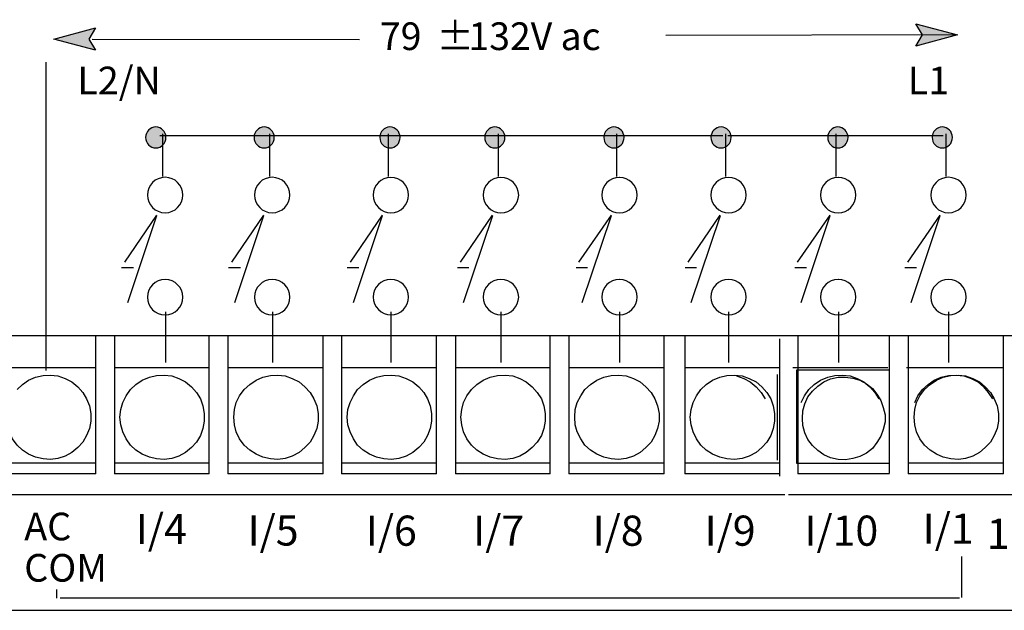
# Model space of a CAD drawing. Extents: x 33 to 163, y 117 to 187.
# Drawn here: x 73 to 119, y 158 to 186 of the extents above; entities that cross this region are included whole.
import ezdxf

# ---------------------------------------------------------------- set-up
doc = ezdxf.new("R2010")
doc.units = 0
doc.layers.add('LAYER_1', color=160, linetype='Continuous')
doc.styles.add('STD', font='txt')

# ---------------------------------------------------------------- blocks, each defined once
blk = doc.blocks.new('AI9-BLK78')
at = {"layer": 'LAYER_1', "color": 7, "lineweight": 0, "insert": (-1.159, 0.954), "char_height": 1.5749, "attachment_point": 1, "style": 'STD'}
blk.add_mtext('\\fUnivers CondensedLight|b0|i0;\\H1.5749;\\C7;I/9', dxfattribs=at)
blk = doc.blocks.new('AI9-BLK77')
at = {"layer": 'LAYER_1', "color": 7, "lineweight": 0, "insert": (-1.702, 0.954), "char_height": 1.5749, "attachment_point": 1, "style": 'STD'}
blk.add_mtext('\\fUnivers CondensedLight|b0|i0;\\H1.5749;\\C7;I/10', dxfattribs=at)
blk = doc.blocks.new('AI9-BLK70')
at = {"layer": 'LAYER_1', "color": 7, "lineweight": 0, "insert": (-1.159, 0.954), "char_height": 1.5749, "attachment_point": 1, "style": 'STD'}
blk.add_mtext('\\fUnivers CondensedLight|b0|i0;\\H1.5749;\\C7;I/4', dxfattribs=at)
blk = doc.blocks.new('AI9-BLK69')
at = {"layer": 'LAYER_1', "color": 7, "lineweight": 0, "insert": (-1.159, 0.954), "char_height": 1.5749, "attachment_point": 1, "style": 'STD'}
blk.add_mtext('\\fUnivers CondensedLight|b0|i0;\\H1.5749;\\C7;I/5', dxfattribs=at)
blk = doc.blocks.new('AI9-BLK68')
at = {"layer": 'LAYER_1', "color": 7, "lineweight": 0, "insert": (-1.159, 0.954), "char_height": 1.5749, "attachment_point": 1, "style": 'STD'}
blk.add_mtext('\\fUnivers CondensedLight|b0|i0;\\H1.5749;\\C7;I/6', dxfattribs=at)
blk = doc.blocks.new('AI9-BLK67')
at = {"layer": 'LAYER_1', "color": 7, "lineweight": 0, "insert": (-1.159, 0.954), "char_height": 1.5749, "attachment_point": 1, "style": 'STD'}
blk.add_mtext('\\fUnivers CondensedLight|b0|i0;\\H1.5749;\\C7;I/7', dxfattribs=at)
blk = doc.blocks.new('AI9-BLK66')
at = {"layer": 'LAYER_1', "color": 7, "lineweight": 0, "insert": (-1.159, 0.954), "char_height": 1.5749, "attachment_point": 1, "style": 'STD'}
blk.add_mtext('\\fUnivers CondensedLight|b0|i0;\\H1.5749;\\C7;I/8', dxfattribs=at)
blk = doc.blocks.new('AI9-BLK65')
at = {"layer": 'LAYER_1', "color": 7, "lineweight": 0, "insert": (-1.159, 0.954), "char_height": 1.5749, "attachment_point": 1, "style": 'STD'}
blk.add_mtext('\\fUnivers CondensedLight|b0|i0;\\H1.5749;\\C7;I/1', dxfattribs=at)
blk = doc.blocks.new('AI9-BLK64')
at = {"layer": 'LAYER_1', "color": 7, "lineweight": 0, "insert": (-0.543, 0.954), "char_height": 1.5749, "attachment_point": 1, "style": 'STD'}
blk.add_mtext('\\fUnivers CondensedLight|b0|i0;\\H1.5749;\\C7;1', dxfattribs=at)
blk = doc.blocks.new('AI9-BLK63')
at = {"layer": 'LAYER_1', "color": 7, "lineweight": 0, "insert": (-1.051, 0.795), "char_height": 1.31242, "attachment_point": 1, "style": 'STD'}
blk.add_mtext('\\fUnivers CondensedLight|b0|i0;\\H1.3124;\\C7;AC', dxfattribs=at)
blk = doc.blocks.new('AI9-BLK62')
at = {"layer": 'LAYER_1', "color": 7, "lineweight": 0, "insert": (-1.828, 0.795), "char_height": 1.31242, "attachment_point": 1, "style": 'STD'}
blk.add_mtext('\\fUnivers CondensedLight|b0|i0;\\H1.3124;\\C7;COM', dxfattribs=at)
blk = doc.blocks.new('AI9-BLK60')
at = {"layer": 'LAYER_1', "color": 7, "lineweight": 0, "insert": (-1.751, 0.795), "char_height": 1.31242, "attachment_point": 1, "style": 'STD'}
blk.add_mtext('\\fUnivers CondensedLight|b0|i0;\\H1.3124;\\C7;L2/N', dxfattribs=at)
blk = doc.blocks.new('AI9-BLK59')
at = {"layer": 'LAYER_1', "color": 7, "lineweight": 0, "insert": (-0.869, 0.795), "char_height": 1.31242, "attachment_point": 1, "style": 'STD'}
blk.add_mtext('\\fUnivers CondensedLight|b0|i0;\\H1.3124;\\C7;L1', dxfattribs=at)

msp = doc.modelspace()

# ---------------------------------------------------------------- hatches: boundary and pattern name
at = {"layer": 'LAYER_1'}
for points in [[(75.892, 185.173), (76.212, 184.653), (74.233, 185.173), (76.212, 185.713)], [(115.452, 185.373), (115.132, 185.893), (117.112, 185.373), (115.132, 184.833)]]:
    msp.add_hatch(color=7, dxfattribs=at).paths.add_polyline_path(points, is_closed=False)
h = msp.add_hatch(color=7, dxfattribs=at)
edge = h.paths.add_edge_path()
edge.add_spline(control_points=[(78.593, 180.506), (78.593, 180.781), (78.809, 181.005), (79.074, 181.005), (79.338, 181.005), (79.554, 180.781), (79.554, 180.506), (79.554, 180.23), (79.338, 180.006), (79.074, 180.006), (78.809, 180.006), (78.593, 180.23), (78.593, 180.506)], knot_values=[0, 0, 0, 0, 1, 1, 1, 2, 2, 2, 3, 3, 3, 4, 4, 4, 4], degree=3, periodic=0)
h = msp.add_hatch(color=7, dxfattribs=at)
edge = h.paths.add_edge_path()
edge.add_spline(control_points=[(83.737, 180.506), (83.737, 180.781), (83.952, 181.005), (84.217, 181.005), (84.482, 181.005), (84.697, 180.781), (84.697, 180.506), (84.697, 180.23), (84.482, 180.006), (84.217, 180.006), (83.952, 180.006), (83.737, 180.23), (83.737, 180.506)], knot_values=[0, 0, 0, 0, 1, 1, 1, 2, 2, 2, 3, 3, 3, 4, 4, 4, 4], degree=3, periodic=0)
h = msp.add_hatch(color=7, dxfattribs=at)
edge = h.paths.add_edge_path()
edge.add_spline(control_points=[(89.706, 180.506), (89.706, 180.781), (89.921, 181.005), (90.186, 181.005), (90.451, 181.005), (90.666, 180.781), (90.666, 180.506), (90.666, 180.23), (90.451, 180.006), (90.186, 180.006), (89.921, 180.006), (89.706, 180.23), (89.706, 180.506)], knot_values=[0, 0, 0, 0, 1, 1, 1, 2, 2, 2, 3, 3, 3, 4, 4, 4, 4], degree=3, periodic=0)
h = msp.add_hatch(color=7, dxfattribs=at)
edge = h.paths.add_edge_path()
edge.add_spline(control_points=[(94.68, 180.506), (94.68, 180.781), (94.895, 181.005), (95.16, 181.005), (95.425, 181.005), (95.64, 180.781), (95.64, 180.506), (95.64, 180.23), (95.425, 180.006), (95.16, 180.006), (94.895, 180.006), (94.68, 180.23), (94.68, 180.506)], knot_values=[0, 0, 0, 0, 1, 1, 1, 2, 2, 2, 3, 3, 3, 4, 4, 4, 4], degree=3, periodic=0)
h = msp.add_hatch(color=7, dxfattribs=at)
edge = h.paths.add_edge_path()
edge.add_spline(control_points=[(100.332, 180.506), (100.332, 180.781), (100.547, 181.005), (100.812, 181.005), (101.077, 181.005), (101.292, 180.781), (101.292, 180.506), (101.292, 180.23), (101.077, 180.006), (100.812, 180.006), (100.547, 180.006), (100.332, 180.23), (100.332, 180.506)], knot_values=[0, 0, 0, 0, 1, 1, 1, 2, 2, 2, 3, 3, 3, 4, 4, 4, 4], degree=3, periodic=0)
h = msp.add_hatch(color=7, dxfattribs=at)
edge = h.paths.add_edge_path()
edge.add_spline(control_points=[(105.412, 180.506), (105.412, 180.781), (105.627, 181.005), (105.892, 181.005), (106.157, 181.005), (106.372, 180.781), (106.372, 180.506), (106.372, 180.23), (106.157, 180.006), (105.892, 180.006), (105.627, 180.006), (105.412, 180.23), (105.412, 180.506)], knot_values=[0, 0, 0, 0, 1, 1, 1, 2, 2, 2, 3, 3, 3, 4, 4, 4, 4], degree=3, periodic=0)
h = msp.add_hatch(color=7, dxfattribs=at)
edge = h.paths.add_edge_path()
edge.add_spline(control_points=[(110.957, 180.506), (110.957, 180.781), (111.173, 181.005), (111.437, 181.005), (111.702, 181.005), (111.918, 180.781), (111.918, 180.506), (111.918, 180.23), (111.702, 180.006), (111.437, 180.006), (111.173, 180.006), (110.957, 180.23), (110.957, 180.506)], knot_values=[0, 0, 0, 0, 1, 1, 1, 2, 2, 2, 3, 3, 3, 4, 4, 4, 4], degree=3, periodic=0)
h = msp.add_hatch(color=7, dxfattribs=at)
edge = h.paths.add_edge_path()
edge.add_spline(control_points=[(115.91, 180.506), (115.91, 180.781), (116.126, 181.005), (116.39, 181.005), (116.655, 181.005), (116.871, 180.781), (116.871, 180.506), (116.871, 180.23), (116.655, 180.006), (116.39, 180.006), (116.126, 180.006), (115.91, 180.23), (115.91, 180.506)], knot_values=[0, 0, 0, 0, 1, 1, 1, 2, 2, 2, 3, 3, 3, 4, 4, 4, 4], degree=3, periodic=0)

# ---------------------------------------------------------------- linework, layer by layer
at = {"layer": 'LAYER_1', "color": 7}
for p, q in [((76.052, 185.173), (88.732, 185.153)), ((117.112, 185.373), (103.269, 185.347)), ((73.852, 184.073), (73.852, 169.453)), ((79.272, 180.593), (105.972, 180.593)), ((79.392, 180.673), (79.392, 178.653)), ((84.472, 180.673), (84.472, 178.653)), ((90.092, 180.673), (90.092, 178.653)), ((95.312, 180.673), (95.312, 178.653)), ((100.932, 180.673), (100.932, 178.653)), ((106.112, 180.673), (106.112, 178.653)), ((106.212, 180.593), (116.433, 180.593)), ((111.332, 180.673), (111.332, 178.653)), ((116.552, 180.673), (116.552, 178.653)), ((79.112, 176.813), (77.592, 174.593)), ((79.112, 176.793), (77.732, 172.653)), ((84.192, 176.813), (82.672, 174.593)), ((84.192, 176.793), (82.812, 172.653)), ((89.812, 176.813), (88.292, 174.593)), ((89.812, 176.793), (88.432, 172.653)), ((95.032, 176.813), (93.512, 174.593)), ((95.052, 176.793), (93.652, 172.653)), ((100.673, 176.813), (99.132, 174.593)), ((100.673, 176.793), (99.292, 172.653)), ((105.832, 176.813), (104.312, 174.593)), ((105.852, 176.793), (104.453, 172.653)), ((111.052, 176.813), (109.512, 174.593)), ((111.052, 176.793), (109.672, 172.653)), ((116.272, 176.813), (114.732, 174.593)), ((116.272, 176.793), (114.892, 172.653)), ((78.012, 174.313), (77.452, 174.313)), ((83.092, 174.313), (82.532, 174.313)), ((88.712, 174.313), (88.152, 174.313)), ((93.932, 174.313), (93.392, 174.313)), ((99.552, 174.313), (99.012, 174.313)), ((104.732, 174.313), (104.192, 174.313)), ((109.952, 174.313), (109.392, 174.313)), ((115.172, 174.313), (114.612, 174.313)), ((79.532, 172.233), (79.532, 169.833)), ((84.612, 172.233), (84.612, 169.833)), ((90.232, 172.233), (90.232, 169.833)), ((95.452, 172.233), (95.452, 169.833)), ((101.072, 172.233), (101.072, 169.833)), ((106.252, 172.233), (106.252, 169.833)), ((111.472, 172.233), (111.472, 169.833)), ((116.692, 172.233), (116.692, 169.833)), ((109.252, 171.093), (33.352, 171.093)), ((76.232, 164.553), (76.232, 171.073)), ((77.112, 171.073), (77.112, 164.553)), ((81.612, 164.553), (81.612, 171.073)), ((82.492, 171.073), (82.492, 164.553)), ((87.012, 164.553), (87.012, 171.073)), ((87.892, 171.073), (87.892, 164.553)), ((92.392, 164.553), (92.392, 171.073)), ((93.292, 171.073), (93.292, 164.553)), ((97.792, 164.553), (97.792, 171.073)), ((98.672, 171.073), (98.672, 164.553)), ((103.192, 164.553), (103.192, 171.073)), ((104.172, 171.073), (104.172, 164.553)), ((163.133, 171.093), (108.752, 171.093)), ((109.532, 171.073), (109.532, 164.553)), ((113.892, 164.573), (113.892, 171.073)), ((114.772, 171.073), (114.772, 164.553)), ((119.292, 164.553), (119.292, 171.073)), ((108.672, 170.953), (108.672, 164.433)), ((76.232, 169.573), (71.712, 169.573)), ((81.612, 169.573), (77.112, 169.573)), ((87.012, 169.573), (82.492, 169.573)), ((92.392, 169.573), (87.892, 169.573)), ((97.792, 169.573), (93.292, 169.573)), ((103.192, 169.573), (98.672, 169.573)), ((108.672, 169.573), (104.172, 169.573)), ((108.572, 165.193), (108.572, 169.253)), ((113.813, 169.573), (109.292, 169.573)), ((119.192, 169.573), (114.692, 169.573)), ((119.292, 169.573), (114.772, 169.573)), ((71.712, 165.073), (76.232, 165.073)), ((77.112, 165.073), (81.612, 165.073)), ((82.492, 165.073), (87.012, 165.073)), ((87.892, 165.073), (92.392, 165.073)), ((93.292, 165.073), (97.792, 165.073)), ((98.672, 165.073), (103.192, 165.073)), ((104.172, 165.073), (108.672, 165.073)), ((114.772, 165.073), (119.292, 165.073)), ((76.232, 164.553), (71.712, 164.553)), ((81.612, 164.553), (77.112, 164.553)), ((87.012, 164.553), (82.492, 164.553)), ((92.392, 164.553), (87.892, 164.553)), ((97.792, 164.553), (93.292, 164.553)), ((103.192, 164.553), (98.672, 164.553)), ((108.672, 164.553), (104.172, 164.553)), ((113.892, 164.553), (109.532, 164.553)), ((119.292, 164.553), (114.772, 164.553)), ((33.692, 163.573), (108.912, 163.573)), ((109.092, 163.573), (163.133, 163.573)), ((117.312, 158.673), (117.312, 160.633)), ((74.372, 158.653), (74.372, 159.053)), ((117.212, 158.653), (74.532, 158.653)), ((108.912, 158.073), (163.472, 158.073))]:
    msp.add_line(p, q, dxfattribs=at)
for points in [[(75.892, 185.173), (76.212, 184.653), (74.233, 185.173), (76.212, 185.713)], [(115.452, 185.373), (115.132, 185.893), (117.112, 185.373), (115.132, 184.833)]]:
    msp.add_lwpolyline(points, close=True, dxfattribs=at)
for points in [[(33.512, 171.073), (33.512, 158.073), (108.912, 158.073)], [(72.492, 168.553), (72.752, 168.793), (73.032, 168.993), (73.372, 169.133), (73.732, 169.213), (74.072, 169.233), (74.432, 169.193), (74.772, 169.073), (75.092, 168.913), (75.372, 168.673), (75.612, 168.413), (75.792, 168.113), (75.932, 167.773), (75.992, 167.413), (75.992, 167.053), (75.932, 166.693), (75.792, 166.373), (75.612, 166.053), (75.372, 165.793), (75.092, 165.553), (74.772, 165.393), (74.432, 165.273), (74.072, 165.233), (73.732, 165.253), (73.372, 165.333), (73.032, 165.473)], [(77.372, 167.233), (77.412, 167.593), (77.512, 167.933), (77.672, 168.253), (77.872, 168.553), (78.132, 168.793), (78.432, 168.993), (78.772, 169.133), (79.112, 169.213), (79.472, 169.233), (79.833, 169.193), (80.172, 169.073), (80.492, 168.913), (80.772, 168.673), (81.012, 168.413), (81.192, 168.113), (81.312, 167.773), (81.372, 167.413), (81.372, 167.053), (81.312, 166.693), (81.192, 166.373), (81.012, 166.053), (80.772, 165.793), (80.492, 165.553), (80.172, 165.393), (79.833, 165.273), (79.472, 165.233), (79.112, 165.253), (78.772, 165.333), (78.432, 165.473), (78.132, 165.673), (77.872, 165.913), (77.672, 166.213), (77.512, 166.533), (77.412, 166.873), (77.372, 167.233)], [(82.772, 167.233), (82.812, 167.593), (82.892, 167.933), (83.052, 168.253), (83.272, 168.553), (83.532, 168.793), (83.832, 168.993), (84.152, 169.133), (84.512, 169.213), (84.872, 169.233), (85.212, 169.193), (85.552, 169.073), (85.872, 168.913), (86.152, 168.673), (86.392, 168.413), (86.572, 168.113), (86.712, 167.773), (86.772, 167.413), (86.772, 167.053), (86.712, 166.693), (86.572, 166.373), (86.392, 166.053), (86.152, 165.793), (85.872, 165.553), (85.552, 165.393), (85.212, 165.273), (84.872, 165.233), (84.512, 165.253), (84.152, 165.333), (83.832, 165.473), (83.532, 165.673), (83.272, 165.913), (83.052, 166.213), (82.892, 166.533), (82.812, 166.873), (82.772, 167.233)], [(88.152, 167.233), (88.192, 167.593), (88.292, 167.933), (88.452, 168.253), (88.652, 168.553), (88.912, 168.793), (89.212, 168.993), (89.552, 169.133), (89.892, 169.213), (90.253, 169.233), (90.612, 169.193), (90.952, 169.073), (91.272, 168.913), (91.552, 168.673), (91.792, 168.413), (91.972, 168.113), (92.092, 167.773), (92.152, 167.413), (92.152, 167.053), (92.092, 166.693), (91.972, 166.373), (91.792, 166.053), (91.552, 165.793), (91.272, 165.553), (90.952, 165.393), (90.612, 165.273), (90.253, 165.233), (89.892, 165.253), (89.552, 165.333), (89.212, 165.473), (88.912, 165.673), (88.652, 165.913), (88.452, 166.213), (88.292, 166.533), (88.192, 166.873), (88.152, 167.233)], [(93.552, 167.233), (93.592, 167.593), (93.672, 167.933), (93.832, 168.253), (94.052, 168.553), (94.312, 168.793), (94.612, 168.993), (94.932, 169.133), (95.292, 169.213), (95.652, 169.233), (96.012, 169.193), (96.352, 169.073), (96.652, 168.913), (96.932, 168.673), (97.172, 168.413), (97.372, 168.113), (97.492, 167.773), (97.552, 167.413), (97.552, 167.053), (97.492, 166.693), (97.372, 166.373), (97.172, 166.053), (96.932, 165.793), (96.652, 165.553), (96.352, 165.393), (96.012, 165.273), (95.652, 165.233), (95.292, 165.253), (94.932, 165.333), (94.612, 165.473), (94.312, 165.673), (94.052, 165.913), (93.832, 166.213), (93.672, 166.533), (93.592, 166.873), (93.552, 167.233)], [(98.952, 167.233), (98.972, 167.593), (99.072, 167.933), (99.233, 168.253), (99.432, 168.553), (99.692, 168.793), (99.992, 168.993), (100.332, 169.133), (100.673, 169.213), (101.032, 169.233), (101.392, 169.193), (101.732, 169.073), (102.052, 168.913), (102.332, 168.673), (102.572, 168.413), (102.752, 168.113), (102.872, 167.773), (102.953, 167.413), (102.953, 167.053), (102.872, 166.693), (102.752, 166.373), (102.572, 166.053), (102.332, 165.793), (102.052, 165.553), (101.732, 165.393), (101.392, 165.273), (101.032, 165.233), (100.673, 165.253), (100.332, 165.333), (99.992, 165.473)], [(104.432, 167.233), (104.472, 167.593), (104.572, 167.933), (104.732, 168.253), (104.932, 168.553), (105.192, 168.793), (105.492, 168.993), (105.832, 169.133), (106.172, 169.213), (106.532, 169.233), (106.892, 169.193), (107.232, 169.073), (107.552, 168.913), (107.833, 168.673), (108.072, 168.413), (108.252, 168.113), (108.372, 167.773), (108.432, 167.413), (108.432, 167.053), (108.372, 166.693), (108.252, 166.373), (108.072, 166.053), (107.833, 165.793), (107.552, 165.553), (107.232, 165.393), (106.892, 165.273), (106.532, 165.233), (106.172, 165.253), (105.832, 165.333), (105.492, 165.473), (105.192, 165.673), (104.932, 165.913), (104.732, 166.213), (104.572, 166.533), (104.472, 166.873), (104.432, 167.233)], [(106.632, 169.193), (106.972, 169.073), (107.272, 168.913), (107.552, 168.673), (107.792, 168.413), (107.992, 168.113)], [(113.892, 169.473), (109.472, 169.473), (109.472, 165.053), (113.892, 165.053)], [(109.692, 167.933), (109.852, 168.253), (110.053, 168.553), (110.312, 168.793), (110.612, 168.993), (110.952, 169.133), (111.292, 169.213), (111.652, 169.233), (112.012, 169.193), (112.352, 169.073), (112.672, 168.913), (112.952, 168.673), (113.192, 168.413), (113.373, 168.113)], [(109.752, 167.173), (109.772, 167.533), (109.872, 167.873), (110.012, 168.193), (110.232, 168.473), (110.492, 168.713), (110.772, 168.913), (111.092, 169.053), (111.452, 169.133), (111.792, 169.133), (112.152, 169.093), (112.472, 168.993), (112.792, 168.813), (113.072, 168.593), (113.292, 168.333), (113.472, 168.033), (113.592, 167.693), (113.672, 167.353), (113.672, 167.013), (113.592, 166.653), (113.472, 166.333), (113.292, 166.033), (113.072, 165.753), (112.792, 165.533), (112.472, 165.373), (112.152, 165.273), (111.792, 165.213), (111.452, 165.233), (111.092, 165.313), (110.772, 165.453), (110.492, 165.653), (110.232, 165.893), (110.012, 166.173), (109.872, 166.493), (109.772, 166.833), (109.752, 167.173)], [(115.052, 167.233), (115.092, 167.593), (115.172, 167.933), (115.332, 168.253), (115.552, 168.553), (115.812, 168.793), (116.112, 168.993), (116.433, 169.133), (116.792, 169.213), (117.153, 169.233), (117.492, 169.193), (117.832, 169.073), (118.152, 168.913), (118.432, 168.673), (118.672, 168.413), (118.852, 168.113), (118.992, 167.773), (119.052, 167.413), (119.052, 167.053), (118.992, 166.693), (118.852, 166.373), (118.672, 166.053), (118.432, 165.793), (118.152, 165.553), (117.832, 165.393), (117.492, 165.273), (117.153, 165.233), (116.792, 165.253), (116.433, 165.333), (116.112, 165.473), (115.812, 165.673), (115.552, 165.913), (115.332, 166.213), (115.172, 166.533), (115.092, 166.873), (115.052, 167.233)], [(115.092, 167.933), (115.232, 168.253), (115.452, 168.553), (115.712, 168.793), (116.012, 168.993), (116.332, 169.133), (116.692, 169.213), (117.052, 169.233), (117.412, 169.193), (117.752, 169.073), (118.072, 168.913), (118.352, 168.673), (118.572, 168.413), (118.772, 168.113)], [(73.032, 165.473), (72.752, 165.673), (72.492, 165.913), (72.272, 166.213), (72.112, 166.533), (72.012, 166.873), (71.992, 167.233)], [(99.992, 165.473), (99.692, 165.673), (99.432, 165.913), (99.233, 166.213), (99.072, 166.533), (98.972, 166.873), (98.952, 167.233)]]:
    msp.add_lwpolyline(points, dxfattribs=at)
for points, knots in [([(78.593, 180.506), (78.593, 180.781), (78.809, 181.005), (79.074, 181.005), (79.338, 181.005), (79.554, 180.781), (79.554, 180.506), (79.554, 180.23), (79.338, 180.006), (79.074, 180.006), (78.809, 180.006), (78.593, 180.23), (78.593, 180.506)], [0, 0, 0, 0, 1, 1, 1, 2, 2, 2, 3, 3, 3, 4, 4, 4, 4]), ([(83.737, 180.506), (83.737, 180.781), (83.952, 181.005), (84.217, 181.005), (84.482, 181.005), (84.697, 180.781), (84.697, 180.506), (84.697, 180.23), (84.482, 180.006), (84.217, 180.006), (83.952, 180.006), (83.737, 180.23), (83.737, 180.506)], [0, 0, 0, 0, 1, 1, 1, 2, 2, 2, 3, 3, 3, 4, 4, 4, 4]), ([(89.706, 180.506), (89.706, 180.781), (89.921, 181.005), (90.186, 181.005), (90.451, 181.005), (90.666, 180.781), (90.666, 180.506), (90.666, 180.23), (90.451, 180.006), (90.186, 180.006), (89.921, 180.006), (89.706, 180.23), (89.706, 180.506)], [0, 0, 0, 0, 1, 1, 1, 2, 2, 2, 3, 3, 3, 4, 4, 4, 4]), ([(94.68, 180.506), (94.68, 180.781), (94.895, 181.005), (95.16, 181.005), (95.425, 181.005), (95.64, 180.781), (95.64, 180.506), (95.64, 180.23), (95.425, 180.006), (95.16, 180.006), (94.895, 180.006), (94.68, 180.23), (94.68, 180.506)], [0, 0, 0, 0, 1, 1, 1, 2, 2, 2, 3, 3, 3, 4, 4, 4, 4]), ([(100.332, 180.506), (100.332, 180.781), (100.547, 181.005), (100.812, 181.005), (101.077, 181.005), (101.292, 180.781), (101.292, 180.506), (101.292, 180.23), (101.077, 180.006), (100.812, 180.006), (100.547, 180.006), (100.332, 180.23), (100.332, 180.506)], [0, 0, 0, 0, 1, 1, 1, 2, 2, 2, 3, 3, 3, 4, 4, 4, 4]), ([(105.412, 180.506), (105.412, 180.781), (105.627, 181.005), (105.892, 181.005), (106.157, 181.005), (106.372, 180.781), (106.372, 180.506), (106.372, 180.23), (106.157, 180.006), (105.892, 180.006), (105.627, 180.006), (105.412, 180.23), (105.412, 180.506)], [0, 0, 0, 0, 1, 1, 1, 2, 2, 2, 3, 3, 3, 4, 4, 4, 4]), ([(110.957, 180.506), (110.957, 180.781), (111.173, 181.005), (111.437, 181.005), (111.702, 181.005), (111.918, 180.781), (111.918, 180.506), (111.918, 180.23), (111.702, 180.006), (111.437, 180.006), (111.173, 180.006), (110.957, 180.23), (110.957, 180.506)], [0, 0, 0, 0, 1, 1, 1, 2, 2, 2, 3, 3, 3, 4, 4, 4, 4]), ([(115.91, 180.506), (115.91, 180.781), (116.126, 181.005), (116.39, 181.005), (116.655, 181.005), (116.871, 180.781), (116.871, 180.506), (116.871, 180.23), (116.655, 180.006), (116.39, 180.006), (116.126, 180.006), (115.91, 180.23), (115.91, 180.506)], [0, 0, 0, 0, 1, 1, 1, 2, 2, 2, 3, 3, 3, 4, 4, 4, 4]), ([(79.518, 178.615), (79.982, 178.615), (80.358, 178.239), (80.358, 177.775), (80.358, 177.311), (79.982, 176.935), (79.518, 176.935), (79.055, 176.935), (78.678, 177.311), (78.678, 177.775), (78.678, 178.239), (79.055, 178.615), (79.518, 178.615)], [0, 0, 0, 0, 1, 1, 1, 2, 2, 2, 3, 3, 3, 4, 4, 4, 4]), ([(79.518, 178.615), (79.982, 178.615), (80.358, 178.239), (80.358, 177.775), (80.358, 177.311), (79.982, 176.935), (79.518, 176.935), (79.055, 176.935), (78.678, 177.311), (78.678, 177.775), (78.678, 178.239), (79.055, 178.615), (79.518, 178.615)], [0, 0, 0, 0, 1, 1, 1, 2, 2, 2, 3, 3, 3, 4, 4, 4, 4]), ([(79.518, 178.615), (79.982, 178.615), (80.358, 178.239), (80.358, 177.775), (80.358, 177.311), (79.982, 176.935), (79.518, 176.935), (79.055, 176.935), (78.678, 177.311), (78.678, 177.775), (78.678, 178.239), (79.055, 178.615), (79.518, 178.615)], [0, 0, 0, 0, 1, 1, 1, 2, 2, 2, 3, 3, 3, 4, 4, 4, 4]), ([(79.518, 178.615), (79.982, 178.615), (80.358, 178.239), (80.358, 177.775), (80.358, 177.311), (79.982, 176.935), (79.518, 176.935), (79.055, 176.935), (78.678, 177.311), (78.678, 177.775), (78.678, 178.239), (79.055, 178.615), (79.518, 178.615)], [0, 0, 0, 0, 1, 1, 1, 2, 2, 2, 3, 3, 3, 4, 4, 4, 4]), ([(84.598, 178.615), (85.062, 178.615), (85.438, 178.239), (85.438, 177.775), (85.438, 177.311), (85.062, 176.935), (84.598, 176.935), (84.135, 176.935), (83.758, 177.311), (83.758, 177.775), (83.758, 178.239), (84.135, 178.615), (84.598, 178.615)], [0, 0, 0, 0, 1, 1, 1, 2, 2, 2, 3, 3, 3, 4, 4, 4, 4]), ([(84.598, 178.615), (85.062, 178.615), (85.438, 178.239), (85.438, 177.775), (85.438, 177.311), (85.062, 176.935), (84.598, 176.935), (84.135, 176.935), (83.758, 177.311), (83.758, 177.775), (83.758, 178.239), (84.135, 178.615), (84.598, 178.615)], [0, 0, 0, 0, 1, 1, 1, 2, 2, 2, 3, 3, 3, 4, 4, 4, 4]), ([(84.598, 178.615), (85.062, 178.615), (85.438, 178.239), (85.438, 177.775), (85.438, 177.311), (85.062, 176.935), (84.598, 176.935), (84.135, 176.935), (83.758, 177.311), (83.758, 177.775), (83.758, 178.239), (84.135, 178.615), (84.598, 178.615)], [0, 0, 0, 0, 1, 1, 1, 2, 2, 2, 3, 3, 3, 4, 4, 4, 4]), ([(84.598, 178.615), (85.062, 178.615), (85.438, 178.239), (85.438, 177.775), (85.438, 177.311), (85.062, 176.935), (84.598, 176.935), (84.135, 176.935), (83.758, 177.311), (83.758, 177.775), (83.758, 178.239), (84.135, 178.615), (84.598, 178.615)], [0, 0, 0, 0, 1, 1, 1, 2, 2, 2, 3, 3, 3, 4, 4, 4, 4]), ([(90.223, 178.613), (90.226, 178.613), (90.229, 178.613), (90.232, 178.613), (90.696, 178.613), (91.072, 178.236), (91.072, 177.773), (91.072, 177.309), (90.696, 176.933), (90.232, 176.933), (89.769, 176.933), (89.392, 177.309), (89.392, 177.773), (89.392, 178.233), (89.762, 178.608), (90.223, 178.613)], [0, 0, 0, 0, 1, 1, 1, 2, 2, 2, 3, 3, 3, 4, 4, 4, 5, 5, 5, 5]), ([(90.223, 178.613), (90.226, 178.613), (90.229, 178.613), (90.232, 178.613), (90.696, 178.613), (91.072, 178.236), (91.072, 177.773), (91.072, 177.309), (90.696, 176.933), (90.232, 176.933), (89.769, 176.933), (89.392, 177.309), (89.392, 177.773), (89.392, 178.233), (89.762, 178.608), (90.223, 178.613)], [0, 0, 0, 0, 1, 1, 1, 2, 2, 2, 3, 3, 3, 4, 4, 4, 5, 5, 5, 5]), ([(90.223, 178.613), (90.226, 178.613), (90.229, 178.613), (90.232, 178.613), (90.696, 178.613), (91.072, 178.236), (91.072, 177.773), (91.072, 177.309), (90.696, 176.933), (90.232, 176.933), (89.769, 176.933), (89.392, 177.309), (89.392, 177.773), (89.392, 178.233), (89.762, 178.608), (90.223, 178.613)], [0, 0, 0, 0, 1, 1, 1, 2, 2, 2, 3, 3, 3, 4, 4, 4, 5, 5, 5, 5]), ([(90.223, 178.613), (90.226, 178.613), (90.229, 178.613), (90.232, 178.613), (90.696, 178.613), (91.072, 178.236), (91.072, 177.773), (91.072, 177.309), (90.696, 176.933), (90.232, 176.933), (89.769, 176.933), (89.392, 177.309), (89.392, 177.773), (89.392, 178.233), (89.762, 178.608), (90.223, 178.613)], [0, 0, 0, 0, 1, 1, 1, 2, 2, 2, 3, 3, 3, 4, 4, 4, 5, 5, 5, 5]), ([(95.443, 178.613), (95.446, 178.613), (95.449, 178.613), (95.452, 178.613), (95.916, 178.613), (96.292, 178.236), (96.292, 177.773), (96.292, 177.309), (95.916, 176.933), (95.452, 176.933), (94.989, 176.933), (94.612, 177.309), (94.612, 177.773), (94.612, 178.233), (94.982, 178.608), (95.443, 178.613)], [0, 0, 0, 0, 1, 1, 1, 2, 2, 2, 3, 3, 3, 4, 4, 4, 5, 5, 5, 5]), ([(95.443, 178.613), (95.446, 178.613), (95.449, 178.613), (95.452, 178.613), (95.916, 178.613), (96.292, 178.236), (96.292, 177.773), (96.292, 177.309), (95.916, 176.933), (95.452, 176.933), (94.989, 176.933), (94.612, 177.309), (94.612, 177.773), (94.612, 178.233), (94.982, 178.608), (95.443, 178.613)], [0, 0, 0, 0, 1, 1, 1, 2, 2, 2, 3, 3, 3, 4, 4, 4, 5, 5, 5, 5]), ([(95.443, 178.613), (95.446, 178.613), (95.449, 178.613), (95.452, 178.613), (95.916, 178.613), (96.292, 178.236), (96.292, 177.773), (96.292, 177.309), (95.916, 176.933), (95.452, 176.933), (94.989, 176.933), (94.612, 177.309), (94.612, 177.773), (94.612, 178.233), (94.982, 178.608), (95.443, 178.613)], [0, 0, 0, 0, 1, 1, 1, 2, 2, 2, 3, 3, 3, 4, 4, 4, 5, 5, 5, 5]), ([(95.443, 178.613), (95.446, 178.613), (95.449, 178.613), (95.452, 178.613), (95.916, 178.613), (96.292, 178.236), (96.292, 177.773), (96.292, 177.309), (95.916, 176.933), (95.452, 176.933), (94.989, 176.933), (94.612, 177.309), (94.612, 177.773), (94.612, 178.233), (94.982, 178.608), (95.443, 178.613)], [0, 0, 0, 0, 1, 1, 1, 2, 2, 2, 3, 3, 3, 4, 4, 4, 5, 5, 5, 5]), ([(101.063, 178.613), (101.066, 178.613), (101.069, 178.613), (101.072, 178.613), (101.536, 178.613), (101.912, 178.236), (101.912, 177.773), (101.912, 177.309), (101.536, 176.933), (101.072, 176.933), (100.609, 176.933), (100.232, 177.309), (100.232, 177.773), (100.232, 178.233), (100.602, 178.608), (101.063, 178.613)], [0, 0, 0, 0, 1, 1, 1, 2, 2, 2, 3, 3, 3, 4, 4, 4, 5, 5, 5, 5]), ([(101.063, 178.613), (101.066, 178.613), (101.069, 178.613), (101.072, 178.613), (101.536, 178.613), (101.912, 178.236), (101.912, 177.773), (101.912, 177.309), (101.536, 176.933), (101.072, 176.933), (100.609, 176.933), (100.232, 177.309), (100.232, 177.773), (100.232, 178.233), (100.602, 178.608), (101.063, 178.613)], [0, 0, 0, 0, 1, 1, 1, 2, 2, 2, 3, 3, 3, 4, 4, 4, 5, 5, 5, 5]), ([(101.063, 178.613), (101.066, 178.613), (101.069, 178.613), (101.072, 178.613), (101.536, 178.613), (101.912, 178.236), (101.912, 177.773), (101.912, 177.309), (101.536, 176.933), (101.072, 176.933), (100.609, 176.933), (100.232, 177.309), (100.232, 177.773), (100.232, 178.233), (100.602, 178.608), (101.063, 178.613)], [0, 0, 0, 0, 1, 1, 1, 2, 2, 2, 3, 3, 3, 4, 4, 4, 5, 5, 5, 5]), ([(101.063, 178.613), (101.066, 178.613), (101.069, 178.613), (101.072, 178.613), (101.536, 178.613), (101.912, 178.236), (101.912, 177.773), (101.912, 177.309), (101.536, 176.933), (101.072, 176.933), (100.609, 176.933), (100.232, 177.309), (100.232, 177.773), (100.232, 178.233), (100.602, 178.608), (101.063, 178.613)], [0, 0, 0, 0, 1, 1, 1, 2, 2, 2, 3, 3, 3, 4, 4, 4, 5, 5, 5, 5]), ([(106.242, 178.613), (106.246, 178.613), (106.249, 178.613), (106.252, 178.613), (106.716, 178.613), (107.092, 178.236), (107.092, 177.773), (107.092, 177.309), (106.716, 176.933), (106.252, 176.933), (105.789, 176.933), (105.412, 177.309), (105.412, 177.773), (105.412, 178.233), (105.782, 178.608), (106.242, 178.613)], [0, 0, 0, 0, 1, 1, 1, 2, 2, 2, 3, 3, 3, 4, 4, 4, 5, 5, 5, 5]), ([(106.242, 178.613), (106.246, 178.613), (106.249, 178.613), (106.252, 178.613), (106.716, 178.613), (107.092, 178.236), (107.092, 177.773), (107.092, 177.309), (106.716, 176.933), (106.252, 176.933), (105.789, 176.933), (105.412, 177.309), (105.412, 177.773), (105.412, 178.233), (105.782, 178.608), (106.242, 178.613)], [0, 0, 0, 0, 1, 1, 1, 2, 2, 2, 3, 3, 3, 4, 4, 4, 5, 5, 5, 5]), ([(106.242, 178.613), (106.246, 178.613), (106.249, 178.613), (106.252, 178.613), (106.716, 178.613), (107.092, 178.236), (107.092, 177.773), (107.092, 177.309), (106.716, 176.933), (106.252, 176.933), (105.789, 176.933), (105.412, 177.309), (105.412, 177.773), (105.412, 178.233), (105.782, 178.608), (106.242, 178.613)], [0, 0, 0, 0, 1, 1, 1, 2, 2, 2, 3, 3, 3, 4, 4, 4, 5, 5, 5, 5]), ([(106.242, 178.613), (106.246, 178.613), (106.249, 178.613), (106.252, 178.613), (106.716, 178.613), (107.092, 178.236), (107.092, 177.773), (107.092, 177.309), (106.716, 176.933), (106.252, 176.933), (105.789, 176.933), (105.412, 177.309), (105.412, 177.773), (105.412, 178.233), (105.782, 178.608), (106.242, 178.613)], [0, 0, 0, 0, 1, 1, 1, 2, 2, 2, 3, 3, 3, 4, 4, 4, 5, 5, 5, 5]), ([(111.462, 178.613), (111.922, 178.608), (112.292, 178.233), (112.292, 177.773), (112.292, 177.309), (111.916, 176.933), (111.452, 176.933), (110.989, 176.933), (110.612, 177.309), (110.612, 177.773), (110.612, 178.236), (110.989, 178.613), (111.452, 178.613), (111.455, 178.613), (111.459, 178.613), (111.462, 178.613)], [0, 0, 0, 0, 1, 1, 1, 2, 2, 2, 3, 3, 3, 4, 4, 4, 5, 5, 5, 5]), ([(111.462, 178.613), (111.922, 178.608), (112.292, 178.233), (112.292, 177.773), (112.292, 177.309), (111.916, 176.933), (111.452, 176.933), (110.989, 176.933), (110.612, 177.309), (110.612, 177.773), (110.612, 178.236), (110.989, 178.613), (111.452, 178.613), (111.455, 178.613), (111.459, 178.613), (111.462, 178.613)], [0, 0, 0, 0, 1, 1, 1, 2, 2, 2, 3, 3, 3, 4, 4, 4, 5, 5, 5, 5]), ([(111.462, 178.613), (111.922, 178.608), (112.292, 178.233), (112.292, 177.773), (112.292, 177.309), (111.916, 176.933), (111.452, 176.933), (110.989, 176.933), (110.612, 177.309), (110.612, 177.773), (110.612, 178.236), (110.989, 178.613), (111.452, 178.613), (111.455, 178.613), (111.459, 178.613), (111.462, 178.613)], [0, 0, 0, 0, 1, 1, 1, 2, 2, 2, 3, 3, 3, 4, 4, 4, 5, 5, 5, 5]), ([(111.462, 178.613), (111.922, 178.608), (112.292, 178.233), (112.292, 177.773), (112.292, 177.309), (111.916, 176.933), (111.452, 176.933), (110.989, 176.933), (110.612, 177.309), (110.612, 177.773), (110.612, 178.236), (110.989, 178.613), (111.452, 178.613), (111.455, 178.613), (111.459, 178.613), (111.462, 178.613)], [0, 0, 0, 0, 1, 1, 1, 2, 2, 2, 3, 3, 3, 4, 4, 4, 5, 5, 5, 5]), ([(116.687, 178.615), (117.15, 178.615), (117.527, 178.239), (117.527, 177.775), (117.527, 177.311), (117.15, 176.935), (116.687, 176.935), (116.223, 176.935), (115.847, 177.311), (115.847, 177.775), (115.847, 178.239), (116.223, 178.615), (116.687, 178.615)], [0, 0, 0, 0, 1, 1, 1, 2, 2, 2, 3, 3, 3, 4, 4, 4, 4]), ([(116.687, 178.615), (117.15, 178.615), (117.527, 178.239), (117.527, 177.775), (117.527, 177.311), (117.15, 176.935), (116.687, 176.935), (116.223, 176.935), (115.847, 177.311), (115.847, 177.775), (115.847, 178.239), (116.223, 178.615), (116.687, 178.615)], [0, 0, 0, 0, 1, 1, 1, 2, 2, 2, 3, 3, 3, 4, 4, 4, 4]), ([(116.687, 178.615), (117.15, 178.615), (117.527, 178.239), (117.527, 177.775), (117.527, 177.311), (117.15, 176.935), (116.687, 176.935), (116.223, 176.935), (115.847, 177.311), (115.847, 177.775), (115.847, 178.239), (116.223, 178.615), (116.687, 178.615)], [0, 0, 0, 0, 1, 1, 1, 2, 2, 2, 3, 3, 3, 4, 4, 4, 4]), ([(116.687, 178.615), (117.15, 178.615), (117.527, 178.239), (117.527, 177.775), (117.527, 177.311), (117.15, 176.935), (116.687, 176.935), (116.223, 176.935), (115.847, 177.311), (115.847, 177.775), (115.847, 178.239), (116.223, 178.615), (116.687, 178.615)], [0, 0, 0, 0, 1, 1, 1, 2, 2, 2, 3, 3, 3, 4, 4, 4, 4]), ([(79.518, 173.768), (79.982, 173.768), (80.358, 173.391), (80.358, 172.928), (80.358, 172.464), (79.982, 172.088), (79.518, 172.088), (79.055, 172.088), (78.678, 172.464), (78.678, 172.928), (78.678, 173.391), (79.055, 173.768), (79.518, 173.768)], [0, 0, 0, 0, 1, 1, 1, 2, 2, 2, 3, 3, 3, 4, 4, 4, 4]), ([(79.518, 173.768), (79.982, 173.768), (80.358, 173.391), (80.358, 172.928), (80.358, 172.464), (79.982, 172.088), (79.518, 172.088), (79.055, 172.088), (78.678, 172.464), (78.678, 172.928), (78.678, 173.391), (79.055, 173.768), (79.518, 173.768)], [0, 0, 0, 0, 1, 1, 1, 2, 2, 2, 3, 3, 3, 4, 4, 4, 4]), ([(84.598, 173.768), (85.062, 173.768), (85.438, 173.391), (85.438, 172.928), (85.438, 172.464), (85.062, 172.088), (84.598, 172.088), (84.135, 172.088), (83.758, 172.464), (83.758, 172.928), (83.758, 173.391), (84.135, 173.768), (84.598, 173.768)], [0, 0, 0, 0, 1, 1, 1, 2, 2, 2, 3, 3, 3, 4, 4, 4, 4]), ([(84.598, 173.768), (85.062, 173.768), (85.438, 173.391), (85.438, 172.928), (85.438, 172.464), (85.062, 172.088), (84.598, 172.088), (84.135, 172.088), (83.758, 172.464), (83.758, 172.928), (83.758, 173.391), (84.135, 173.768), (84.598, 173.768)], [0, 0, 0, 0, 1, 1, 1, 2, 2, 2, 3, 3, 3, 4, 4, 4, 4]), ([(90.223, 173.773), (90.226, 173.773), (90.229, 173.773), (90.232, 173.773), (90.696, 173.773), (91.072, 173.397), (91.072, 172.933), (91.072, 172.469), (90.696, 172.093), (90.232, 172.093), (89.769, 172.093), (89.392, 172.469), (89.392, 172.933), (89.392, 173.393), (89.762, 173.768), (90.223, 173.773)], [0, 0, 0, 0, 1, 1, 1, 2, 2, 2, 3, 3, 3, 4, 4, 4, 5, 5, 5, 5]), ([(90.223, 173.773), (90.226, 173.773), (90.229, 173.773), (90.232, 173.773), (90.696, 173.773), (91.072, 173.397), (91.072, 172.933), (91.072, 172.469), (90.696, 172.093), (90.232, 172.093), (89.769, 172.093), (89.392, 172.469), (89.392, 172.933), (89.392, 173.393), (89.762, 173.768), (90.223, 173.773)], [0, 0, 0, 0, 1, 1, 1, 2, 2, 2, 3, 3, 3, 4, 4, 4, 5, 5, 5, 5]), ([(95.443, 173.773), (95.446, 173.773), (95.449, 173.773), (95.452, 173.773), (95.916, 173.773), (96.292, 173.397), (96.292, 172.933), (96.292, 172.469), (95.916, 172.093), (95.452, 172.093), (94.989, 172.093), (94.612, 172.469), (94.612, 172.933), (94.612, 173.393), (94.982, 173.768), (95.443, 173.773)], [0, 0, 0, 0, 1, 1, 1, 2, 2, 2, 3, 3, 3, 4, 4, 4, 5, 5, 5, 5]), ([(95.443, 173.773), (95.446, 173.773), (95.449, 173.773), (95.452, 173.773), (95.916, 173.773), (96.292, 173.397), (96.292, 172.933), (96.292, 172.469), (95.916, 172.093), (95.452, 172.093), (94.989, 172.093), (94.612, 172.469), (94.612, 172.933), (94.612, 173.393), (94.982, 173.768), (95.443, 173.773)], [0, 0, 0, 0, 1, 1, 1, 2, 2, 2, 3, 3, 3, 4, 4, 4, 5, 5, 5, 5]), ([(101.063, 173.773), (101.066, 173.773), (101.069, 173.773), (101.072, 173.773), (101.536, 173.773), (101.912, 173.397), (101.912, 172.933), (101.912, 172.469), (101.536, 172.093), (101.072, 172.093), (100.609, 172.093), (100.232, 172.469), (100.232, 172.933), (100.232, 173.393), (100.602, 173.768), (101.063, 173.773)], [0, 0, 0, 0, 1, 1, 1, 2, 2, 2, 3, 3, 3, 4, 4, 4, 5, 5, 5, 5]), ([(101.063, 173.773), (101.066, 173.773), (101.069, 173.773), (101.072, 173.773), (101.536, 173.773), (101.912, 173.397), (101.912, 172.933), (101.912, 172.469), (101.536, 172.093), (101.072, 172.093), (100.609, 172.093), (100.232, 172.469), (100.232, 172.933), (100.232, 173.393), (100.602, 173.768), (101.063, 173.773)], [0, 0, 0, 0, 1, 1, 1, 2, 2, 2, 3, 3, 3, 4, 4, 4, 5, 5, 5, 5]), ([(106.242, 173.773), (106.246, 173.773), (106.249, 173.773), (106.252, 173.773), (106.716, 173.773), (107.092, 173.397), (107.092, 172.933), (107.092, 172.469), (106.716, 172.093), (106.252, 172.093), (105.789, 172.093), (105.412, 172.469), (105.412, 172.933), (105.412, 173.393), (105.782, 173.768), (106.242, 173.773)], [0, 0, 0, 0, 1, 1, 1, 2, 2, 2, 3, 3, 3, 4, 4, 4, 5, 5, 5, 5]), ([(106.242, 173.773), (106.246, 173.773), (106.249, 173.773), (106.252, 173.773), (106.716, 173.773), (107.092, 173.397), (107.092, 172.933), (107.092, 172.469), (106.716, 172.093), (106.252, 172.093), (105.789, 172.093), (105.412, 172.469), (105.412, 172.933), (105.412, 173.393), (105.782, 173.768), (106.242, 173.773)], [0, 0, 0, 0, 1, 1, 1, 2, 2, 2, 3, 3, 3, 4, 4, 4, 5, 5, 5, 5]), ([(111.462, 173.773), (111.922, 173.768), (112.292, 173.393), (112.292, 172.933), (112.292, 172.469), (111.916, 172.093), (111.452, 172.093), (110.989, 172.093), (110.612, 172.469), (110.612, 172.933), (110.612, 173.397), (110.989, 173.773), (111.452, 173.773), (111.455, 173.773), (111.459, 173.773), (111.462, 173.773)], [0, 0, 0, 0, 1, 1, 1, 2, 2, 2, 3, 3, 3, 4, 4, 4, 5, 5, 5, 5]), ([(111.462, 173.773), (111.922, 173.768), (112.292, 173.393), (112.292, 172.933), (112.292, 172.469), (111.916, 172.093), (111.452, 172.093), (110.989, 172.093), (110.612, 172.469), (110.612, 172.933), (110.612, 173.397), (110.989, 173.773), (111.452, 173.773), (111.455, 173.773), (111.459, 173.773), (111.462, 173.773)], [0, 0, 0, 0, 1, 1, 1, 2, 2, 2, 3, 3, 3, 4, 4, 4, 5, 5, 5, 5]), ([(116.687, 173.768), (117.15, 173.768), (117.527, 173.391), (117.527, 172.928), (117.527, 172.464), (117.15, 172.088), (116.687, 172.088), (116.223, 172.088), (115.847, 172.464), (115.847, 172.928), (115.847, 173.391), (116.223, 173.768), (116.687, 173.768)], [0, 0, 0, 0, 1, 1, 1, 2, 2, 2, 3, 3, 3, 4, 4, 4, 4]), ([(116.687, 173.768), (117.15, 173.768), (117.527, 173.391), (117.527, 172.928), (117.527, 172.464), (117.15, 172.088), (116.687, 172.088), (116.223, 172.088), (115.847, 172.464), (115.847, 172.928), (115.847, 173.391), (116.223, 173.768), (116.687, 173.768)], [0, 0, 0, 0, 1, 1, 1, 2, 2, 2, 3, 3, 3, 4, 4, 4, 4])]:
    msp.add_open_spline(points, degree=3, knots=knots, dxfattribs=at)

# ---------------------------------------------------------------- block references
for name, p in [('AI9-BLK60', (77.103, 183.07)), ('AI9-BLK59', (115.62, 183.07)), ('AI9-BLK63', (73.884, 161.91)), ('AI9-BLK62', (74.66, 159.95))]:
    msp.add_blockref(name, p, dxfattribs=at)
at = {"layer": 'LAYER_1', "color": 7, "xscale": 0.905368666699601, "yscale": 0.905368666699601, "zscale": 0.905368666699601}
for name, p in [('AI9-BLK70', (79.179, 161.777)), ('AI9-BLK69', (84.479, 161.71)), ('AI9-BLK68', (90.088, 161.702)), ('AI9-BLK67', (95.184, 161.702)), ('AI9-BLK66', (100.848, 161.702)), ('AI9-BLK78', (106.162, 161.702)), ('AI9-BLK77', (111.39, 161.702)), ('AI9-BLK65', (116.507, 161.796)), ('AI9-BLK64', (118.991, 161.554))]:
    msp.add_blockref(name, p, dxfattribs=at)

# ---------------------------------------------------------------- texts
at = {"layer": 'LAYER_1', "color": 7, "lineweight": 0, "char_height": 1.31242, "attachment_point": 1, "style": 'STD'}
for s, insert in [('\\fUnivers CondensedLight|b0|i0;\\H1.3124;\\W0.99;\\C7;79', (89.712, 185.965)), ('\\fUnivers CondensedLight|b0|i0;\\H1.3124;\\W0.99;\\C7;±', (92.392, 185.965)), ('\\fUnivers CondensedLight|b0|i0;\\H1.3124;\\W0.99;\\C7;132V ac', (93.912, 185.965))]:
    msp.add_mtext(s, dxfattribs=dict(at, insert=insert))

doc.saveas('drawing.dxf')
